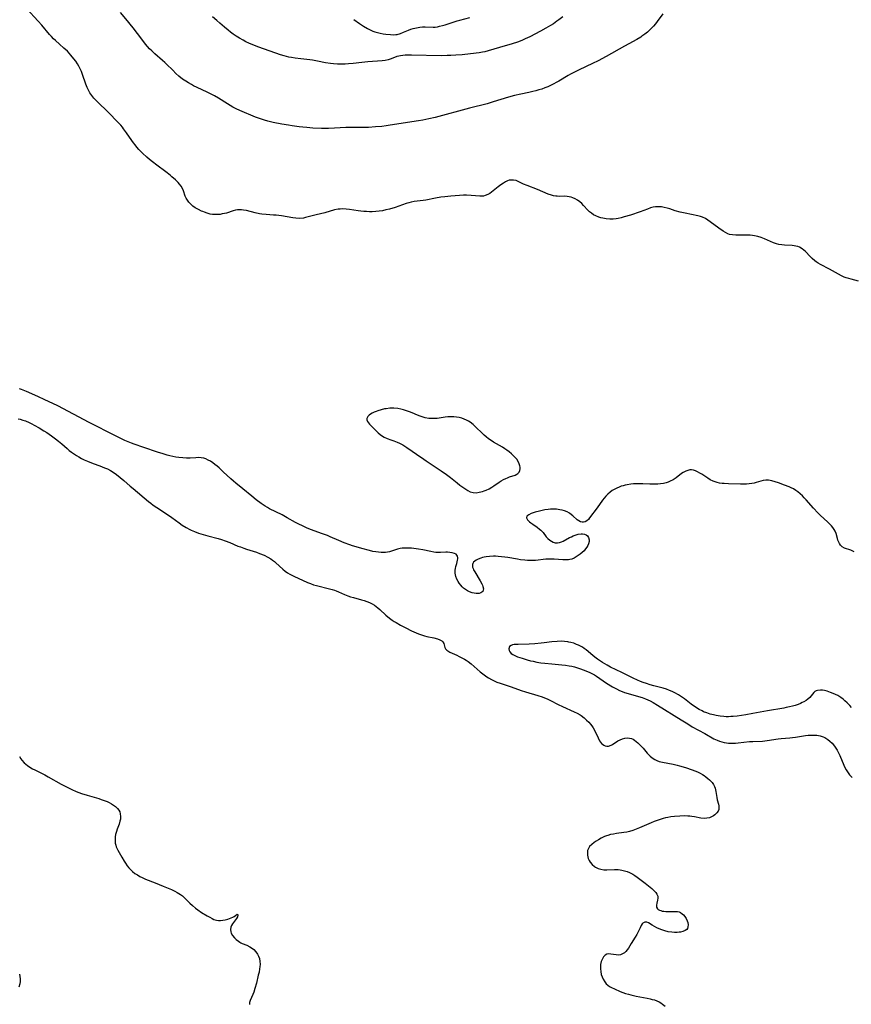
# Model space of a CAD drawing. Units: inches. Extents: x 2112582 to 2117909, y 229032 to 234521.
# Drawn here: x 2113707 to 2113912, y 231047 to 231289 of the extents above; entities that cross this region are included whole.
import ezdxf

# ---------------------------------------------------------------- set-up
doc = ezdxf.new("R2010")
doc.units = ezdxf.units.IN
doc.header["$MEASUREMENT"] = 0
doc.layers.add('c_10_T13S_R20E', color=229, linetype='Continuous')

msp = doc.modelspace()

# ---------------------------------------------------------------- linework, layer by layer
at = {"layer": 'c_10_T13S_R20E'}
for points in [[(2113913.36, 231224.93, 836), (2113911.54, 231225.4, 836), (2113910.94, 231225.58, 836), (2113910.35, 231225.78, 836), (2113909.86, 231225.96, 836), (2113909.15, 231226.29, 836), (2113908.47, 231226.65, 836), (2113906.24, 231227.88, 836), (2113904, 231229.03, 836), (2113903.47, 231229.33, 836), (2113902.97, 231229.65, 836), (2113902.62, 231229.92, 836), (2113901.98, 231230.49, 836), (2113901.45, 231231.02, 836), (2113900.32, 231232.2, 836), (2113899.9, 231232.59, 836), (2113899.53, 231232.89, 836), (2113898.85, 231233.29, 836), (2113898.42, 231233.45, 836), (2113897.97, 231233.57, 836), (2113897.51, 231233.64, 836), (2113897.03, 231233.69, 836), (2113895.2, 231233.78, 836), (2113894.53, 231233.82, 836), (2113893.78, 231233.94, 836), (2113893.2, 231234.09, 836), (2113892.46, 231234.36, 836), (2113890.28, 231235.32, 836), (2113889.42, 231235.65, 836), (2113888.62, 231235.89, 836), (2113887.81, 231236.07, 836), (2113887.34, 231236.15, 836), (2113886.72, 231236.21, 836), (2113886.06, 231236.25, 836), (2113885.39, 231236.25, 836), (2113883.24, 231236.22, 836), (2113882.39, 231236.28, 836), (2113881.71, 231236.43, 836), (2113881.25, 231236.59, 836), (2113880.65, 231236.87, 836), (2113880.12, 231237.19, 836), (2113879.06, 231237.92, 836), (2113876.96, 231239.51, 836), (2113876.39, 231239.9, 836), (2113875.75, 231240.29, 836), (2113875.07, 231240.61, 836), (2113874.51, 231240.81, 836), (2113873.93, 231240.97, 836), (2113870.81, 231241.61, 836), (2113869.53, 231241.91, 836), (2113868.37, 231242.24, 836), (2113867, 231242.68, 836), (2113866.34, 231242.88, 836), (2113865.64, 231243.04, 836), (2113864.95, 231243.15, 836), (2113864.2, 231243.2, 836), (2113863.53, 231243.17, 836), (2113862.89, 231243.07, 836), (2113862.25, 231242.91, 836), (2113861.51, 231242.65, 836), (2113859.76, 231241.98, 836), (2113857.38, 231241.18, 836), (2113855.85, 231240.71, 836), (2113855.1, 231240.5, 836), (2113854.35, 231240.33, 836), (2113853.88, 231240.26, 836), (2113853.09, 231240.19, 836), (2113852.3, 231240.19, 836), (2113851.43, 231240.25, 836), (2113850.61, 231240.37, 836), (2113850.09, 231240.48, 836), (2113849.57, 231240.64, 836), (2113848.82, 231240.95, 836), (2113848.28, 231241.25, 836), (2113847.78, 231241.61, 836), (2113847.34, 231241.98, 836), (2113846.92, 231242.39, 836), (2113845.86, 231243.52, 836), (2113845.4, 231243.97, 836), (2113844.92, 231244.4, 836), (2113844.33, 231244.82, 836), (2113843.8, 231245.13, 836), (2113843.24, 231245.39, 836), (2113842.79, 231245.54, 836), (2113842.33, 231245.66, 836), (2113841.81, 231245.74, 836), (2113841.28, 231245.78, 836), (2113839.85, 231245.76, 836), (2113839.33, 231245.78, 836), (2113839.03, 231245.81, 836), (2113838.49, 231245.9, 836), (2113837.94, 231246.03, 836), (2113837.12, 231246.32, 836), (2113834.56, 231247.41, 836), (2113832, 231248.4, 836), (2113831.13, 231248.77, 836), (2113829.81, 231249.42, 836), (2113829.31, 231249.61, 836), (2113828.62, 231249.75, 836), (2113827.91, 231249.75, 836), (2113827.61, 231249.69, 836), (2113827.14, 231249.53, 836), (2113826.67, 231249.31, 836), (2113826.21, 231249.03, 836), (2113825.52, 231248.57, 836), (2113824.85, 231248.06, 836), (2113823.25, 231246.79, 836), (2113822.8, 231246.47, 836), (2113822.34, 231246.2, 836), (2113821.7, 231245.94, 836), (2113821.29, 231245.84, 836), (2113820.92, 231245.8, 836), (2113820.36, 231245.8, 836), (2113818.25, 231245.98, 836), (2113817.11, 231246.02, 836), (2113816.38, 231246.01, 836), (2113815.42, 231245.97, 836), (2113813.26, 231245.82, 836), (2113811.8, 231245.67, 836), (2113810.83, 231245.53, 836), (2113809.53, 231245.31, 836), (2113807.13, 231244.83, 836), (2113806.44, 231244.72, 836), (2113804.25, 231244.46, 836), (2113803.54, 231244.33, 836), (2113802.91, 231244.17, 836), (2113802.27, 231243.97, 836), (2113799.55, 231243.04, 836), (2113798.18, 231242.62, 836), (2113797.33, 231242.41, 836), (2113796.47, 231242.24, 836), (2113795.66, 231242.11, 836), (2113794.85, 231242.03, 836), (2113793.97, 231241.99, 836), (2113793.27, 231241.98, 836), (2113792.57, 231242, 836), (2113791.88, 231242.04, 836), (2113791.12, 231242.12, 836), (2113790.5, 231242.2, 836), (2113788.4, 231242.53, 836), (2113787.55, 231242.63, 836), (2113786.65, 231242.67, 836), (2113786.11, 231242.65, 836), (2113785.59, 231242.6, 836), (2113784.73, 231242.43, 836), (2113782.3, 231241.75, 836), (2113780.16, 231241.23, 836), (2113777.57, 231240.55, 836), (2113777.05, 231240.44, 836), (2113776.18, 231240.34, 836), (2113775.24, 231240.37, 836), (2113774.44, 231240.47, 836), (2113771.67, 231240.95, 836), (2113770.38, 231241.13, 836), (2113769.69, 231241.18, 836), (2113767.88, 231241.28, 836), (2113766.84, 231241.38, 836), (2113766.29, 231241.47, 836), (2113765.21, 231241.7, 836), (2113763.08, 231242.25, 836), (2113762.38, 231242.39, 836), (2113761.89, 231242.45, 836), (2113761.39, 231242.47, 836), (2113760.9, 231242.43, 836), (2113760.4, 231242.34, 836), (2113759.8, 231242.18, 836), (2113758.15, 231241.67, 836), (2113757.65, 231241.54, 836), (2113757.14, 231241.43, 836), (2113756.59, 231241.34, 836), (2113755.98, 231241.28, 836), (2113755.36, 231241.27, 836), (2113754.75, 231241.32, 836), (2113754.14, 231241.42, 836), (2113753.46, 231241.61, 836), (2113752.79, 231241.85, 836), (2113752.4, 231242.01, 836), (2113752.08, 231242.15, 836), (2113751.27, 231242.54, 836), (2113750.51, 231242.98, 836), (2113749.89, 231243.39, 836), (2113749.39, 231243.82, 836), (2113748.94, 231244.3, 836), (2113748.57, 231244.79, 836), (2113748.28, 231245.31, 836), (2113748.06, 231245.83, 836), (2113747.62, 231247.13, 836), (2113747.37, 231247.69, 836), (2113747.05, 231248.24, 836), (2113746.65, 231248.76, 836), (2113746.32, 231249.14, 836), (2113745.97, 231249.51, 836), (2113745.62, 231249.84, 836), (2113744.79, 231250.58, 836), (2113744.31, 231250.99, 836), (2113743.29, 231251.79, 836), (2113741.09, 231253.39, 836), (2113740, 231254.22, 836), (2113739.31, 231254.78, 836), (2113738.63, 231255.36, 836), (2113737.56, 231256.36, 836), (2113736.65, 231257.29, 836), (2113736.18, 231257.82, 836), (2113735.72, 231258.36, 836), (2113735.31, 231258.91, 836), (2113734.91, 231259.47, 836), (2113733.63, 231261.34, 836), (2113732.93, 231262.32, 836), (2113732.61, 231262.75, 836), (2113732.22, 231263.21, 836), (2113731.81, 231263.65, 836), (2113728.87, 231266.65, 836), (2113726.78, 231268.67, 836), (2113726.23, 231269.23, 836), (2113725.65, 231269.86, 836), (2113725.12, 231270.5, 836), (2113724.63, 231271.17, 836), (2113724.26, 231271.78, 836), (2113723.95, 231272.43, 836), (2113723.62, 231273.25, 836), (2113722.81, 231275.69, 836), (2113722.55, 231276.39, 836), (2113722.26, 231277.07, 836), (2113721.93, 231277.73, 836), (2113721.59, 231278.3, 836), (2113721.17, 231278.91, 836), (2113720.73, 231279.51, 836), (2113719.99, 231280.43, 836), (2113719.59, 231280.88, 836), (2113719.13, 231281.35, 836), (2113718.26, 231282.15, 836), (2113717.19, 231283.09, 836), (2113716.21, 231283.97, 836), (2113715.71, 231284.45, 836), (2113715.22, 231284.96, 836), (2113714.75, 231285.48, 836), (2113712.83, 231287.75, 836), (2113711.96, 231288.75, 836), (2113709.1, 231291.85, 836)], [(2113865.28, 231290.55, 838), (2113863.93, 231288.68, 838), (2113863.49, 231288.1, 838), (2113863.01, 231287.52, 838), (2113862.52, 231287, 838), (2113862.03, 231286.53, 838), (2113861.52, 231286.07, 838), (2113860.87, 231285.54, 838), (2113860.18, 231285.04, 838), (2113859.89, 231284.84, 838), (2113858.96, 231284.29, 838), (2113856.93, 231283.2, 838), (2113855.9, 231282.63, 838), (2113851.39, 231280.05, 838), (2113849.41, 231278.99, 838), (2113848.07, 231278.32, 838), (2113844.76, 231276.81, 838), (2113843.27, 231276.09, 838), (2113842.62, 231275.74, 838), (2113842.04, 231275.41, 838), (2113839.78, 231274.03, 838), (2113839.28, 231273.75, 838), (2113838.37, 231273.27, 838), (2113837.71, 231272.96, 838), (2113837.05, 231272.66, 838), (2113836.33, 231272.37, 838), (2113835.58, 231272.1, 838), (2113834.86, 231271.86, 838), (2113834.13, 231271.64, 838), (2113833.37, 231271.45, 838), (2113832.4, 231271.24, 838), (2113830.47, 231270.85, 838), (2113828.92, 231270.48, 838), (2113827.44, 231270.07, 838), (2113823.65, 231268.92, 838), (2113822.2, 231268.5, 838), (2113817.86, 231267.42, 838), (2113809.39, 231265.14, 838), (2113807.89, 231264.77, 838), (2113807.13, 231264.6, 838), (2113806.38, 231264.45, 838), (2113805.33, 231264.27, 838), (2113798.38, 231263.19, 838), (2113797.39, 231263.05, 838), (2113796.33, 231262.93, 838), (2113794.78, 231262.8, 838), (2113793.05, 231262.69, 838), (2113792.1, 231262.65, 838), (2113790.78, 231262.63, 838), (2113789.3, 231262.65, 838), (2113788.26, 231262.65, 838), (2113787.51, 231262.62, 838), (2113784.71, 231262.48, 838), (2113783.24, 231262.43, 838), (2113782.41, 231262.42, 838), (2113781.53, 231262.43, 838), (2113779.4, 231262.53, 838), (2113777.87, 231262.64, 838), (2113776.88, 231262.73, 838), (2113776.03, 231262.82, 838), (2113774.32, 231263.05, 838), (2113773.4, 231263.2, 838), (2113771.8, 231263.49, 838), (2113769.62, 231263.91, 838), (2113768.3, 231264.21, 838), (2113767.51, 231264.42, 838), (2113766.79, 231264.66, 838), (2113766.07, 231264.92, 838), (2113765.34, 231265.21, 838), (2113761.48, 231266.84, 838), (2113760.54, 231267.27, 838), (2113759.75, 231267.68, 838), (2113759.09, 231268.05, 838), (2113758.45, 231268.45, 838), (2113756.21, 231269.87, 838), (2113755.2, 231270.45, 838), (2113754.28, 231270.94, 838), (2113753.47, 231271.33, 838), (2113750.95, 231272.49, 838), (2113750.09, 231272.91, 838), (2113749.56, 231273.19, 838), (2113748.87, 231273.58, 838), (2113748.2, 231274, 838), (2113747.4, 231274.55, 838), (2113746.49, 231275.26, 838), (2113745.74, 231275.94, 838), (2113744.97, 231276.69, 838), (2113743.48, 231278.2, 838), (2113743.03, 231278.63, 838), (2113742.47, 231279.13, 838), (2113740.6, 231280.7, 838), (2113739.82, 231281.44, 838), (2113739.3, 231281.99, 838), (2113738.8, 231282.56, 838), (2113738.32, 231283.14, 838), (2113737.39, 231284.32, 838), (2113735.27, 231287.1, 838), (2113734.52, 231288.05, 838), (2113733.84, 231288.87, 838), (2113732.12, 231290.86, 838)], [(2113840.77, 231289.82, 840), (2113839.76, 231289.04, 840), (2113839.3, 231288.71, 840), (2113838.44, 231288.13, 840), (2113837.76, 231287.71, 840), (2113836.57, 231287.01, 840), (2113835.27, 231286.31, 840), (2113832.62, 231284.93, 840), (2113831.49, 231284.38, 840), (2113830.69, 231284.03, 840), (2113829.61, 231283.62, 840), (2113828.33, 231283.22, 840), (2113825.2, 231282.32, 840), (2113822.43, 231281.47, 840), (2113821.57, 231281.25, 840), (2113821.02, 231281.14, 840), (2113820.23, 231281.01, 840), (2113819.44, 231280.9, 840), (2113816.06, 231280.51, 840), (2113814.47, 231280.37, 840), (2113813.27, 231280.32, 840), (2113812.39, 231280.29, 840), (2113810.85, 231280.28, 840), (2113803.56, 231280.37, 840), (2113802.08, 231280.37, 840), (2113801.46, 231280.34, 840), (2113800.87, 231280.28, 840), (2113800.46, 231280.2, 840), (2113800, 231280.07, 840), (2113799.44, 231279.87, 840), (2113798.36, 231279.44, 840), (2113797.83, 231279.26, 840), (2113797.14, 231279.08, 840), (2113796.41, 231278.98, 840), (2113792.91, 231278.76, 840), (2113791.44, 231278.62, 840), (2113789.3, 231278.37, 840), (2113788.13, 231278.26, 840), (2113787.32, 231278.21, 840), (2113786.51, 231278.18, 840), (2113785.45, 231278.18, 840), (2113784.44, 231278.25, 840), (2113783.68, 231278.33, 840), (2113782.51, 231278.51, 840), (2113780.5, 231278.94, 840), (2113779.33, 231279.15, 840), (2113778.66, 231279.25, 840), (2113776.4, 231279.49, 840), (2113775.07, 231279.65, 840), (2113774.14, 231279.8, 840), (2113773.49, 231279.94, 840), (2113772.9, 231280.08, 840), (2113772.31, 231280.24, 840), (2113771.47, 231280.51, 840), (2113766.15, 231282.38, 840), (2113765.09, 231282.78, 840), (2113763.64, 231283.39, 840), (2113762.96, 231283.71, 840), (2113762.29, 231284.05, 840), (2113761.39, 231284.54, 840), (2113760.59, 231285.04, 840), (2113759.82, 231285.57, 840), (2113759.19, 231286.02, 840), (2113758.57, 231286.5, 840), (2113757.65, 231287.27, 840), (2113756.55, 231288.27, 840), (2113755.84, 231288.92, 840), (2113754.78, 231289.82, 840)], [(2113789.45, 231289.18, 840), (2113790.81, 231288.19, 840), (2113791.78, 231287.52, 840), (2113792.81, 231286.91, 840), (2113793.58, 231286.52, 840), (2113794.07, 231286.32, 840), (2113794.56, 231286.15, 840), (2113795.23, 231285.95, 840), (2113795.9, 231285.79, 840), (2113796.63, 231285.66, 840), (2113797.31, 231285.56, 840), (2113798.41, 231285.45, 840), (2113799.08, 231285.42, 840), (2113799.74, 231285.46, 840), (2113800.12, 231285.51, 840), (2113800.9, 231285.73, 840), (2113801.65, 231286.03, 840), (2113802.83, 231286.55, 840), (2113803.43, 231286.78, 840), (2113804.02, 231286.96, 840), (2113804.84, 231287.15, 840), (2113805.67, 231287.28, 840), (2113806.32, 231287.34, 840), (2113806.98, 231287.36, 840), (2113808.89, 231287.3, 840), (2113809.44, 231287.31, 840), (2113809.98, 231287.39, 840), (2113810.47, 231287.49, 840), (2113811.18, 231287.67, 840), (2113811.9, 231287.88, 840), (2113814.77, 231288.8, 840), (2113815.5, 231289.02, 840), (2113817.91, 231289.68, 840)], [(2113912.26, 231158.54, 834), (2113911.45, 231158.91, 834), (2113909.93, 231159.45, 834), (2113909.37, 231159.76, 834), (2113908.94, 231160.16, 834), (2113908.67, 231160.57, 834), (2113908.45, 231161.04, 834), (2113908.3, 231161.42, 834), (2113908.2, 231161.78, 834), (2113907.84, 231163.03, 834), (2113907.61, 231163.61, 834), (2113907.4, 231164, 834), (2113907.07, 231164.48, 834), (2113906.72, 231164.9, 834), (2113906.34, 231165.31, 834), (2113905.85, 231165.78, 834), (2113903.94, 231167.49, 834), (2113903.32, 231168.1, 834), (2113902.28, 231169.2, 834), (2113900.51, 231171.26, 834), (2113900.04, 231171.78, 834), (2113899.56, 231172.28, 834), (2113899.06, 231172.74, 834), (2113898.47, 231173.23, 834), (2113897.92, 231173.61, 834), (2113897.35, 231173.96, 834), (2113896.85, 231174.22, 834), (2113896.34, 231174.46, 834), (2113895.21, 231174.92, 834), (2113893.66, 231175.44, 834), (2113892.07, 231175.93, 834), (2113891.67, 231176.03, 834), (2113891.28, 231176.1, 834), (2113890.56, 231176.12, 834), (2113889.9, 231176.03, 834), (2113889.36, 231175.88, 834), (2113888.23, 231175.52, 834), (2113887.7, 231175.38, 834), (2113887.15, 231175.27, 834), (2113886.5, 231175.19, 834), (2113885.83, 231175.14, 834), (2113885.02, 231175.12, 834), (2113884.33, 231175.13, 834), (2113881.45, 231175.19, 834), (2113880.36, 231175.25, 834), (2113879.84, 231175.29, 834), (2113879.23, 231175.38, 834), (2113878.63, 231175.51, 834), (2113878.12, 231175.67, 834), (2113877.62, 231175.87, 834), (2113876.96, 231176.19, 834), (2113876.33, 231176.57, 834), (2113874.89, 231177.54, 834), (2113874.38, 231177.86, 834), (2113873.85, 231178.16, 834), (2113873.32, 231178.4, 834), (2113872.83, 231178.55, 834), (2113872.36, 231178.62, 834), (2113871.9, 231178.61, 834), (2113871.41, 231178.51, 834), (2113870.93, 231178.34, 834), (2113870.31, 231178.02, 834), (2113869.91, 231177.75, 834), (2113868.54, 231176.69, 834), (2113867.85, 231176.23, 834), (2113867.1, 231175.84, 834), (2113866.64, 231175.65, 834), (2113866.15, 231175.49, 834), (2113865.5, 231175.33, 834), (2113864.76, 231175.21, 834), (2113864.08, 231175.14, 834), (2113863.37, 231175.1, 834), (2113862.09, 231175.11, 834), (2113860.37, 231175.19, 834), (2113859.57, 231175.2, 834), (2113858.86, 231175.2, 834), (2113858.14, 231175.17, 834), (2113857.42, 231175.1, 834), (2113856.57, 231174.98, 834), (2113856.05, 231174.87, 834), (2113855.54, 231174.74, 834), (2113855.06, 231174.6, 834), (2113854.58, 231174.43, 834), (2113854.02, 231174.18, 834), (2113853.48, 231173.89, 834), (2113852.89, 231173.54, 834), (2113852.34, 231173.14, 834), (2113851.8, 231172.69, 834), (2113851.3, 231172.19, 834), (2113850.86, 231171.7, 834), (2113850.45, 231171.18, 834), (2113849.16, 231169.33, 834), (2113847.32, 231166.83, 834), (2113847.02, 231166.46, 834), (2113846.67, 231166.13, 834), (2113846.25, 231165.89, 834), (2113845.8, 231165.79, 834), (2113845.46, 231165.8, 834), (2113845.07, 231165.91, 834), (2113844.68, 231166.12, 834), (2113844.29, 231166.4, 834), (2113843.2, 231167.35, 834), (2113842.86, 231167.62, 834), (2113842.35, 231167.99, 834), (2113841.79, 231168.31, 834), (2113841.18, 231168.56, 834), (2113840.59, 231168.73, 834), (2113839.98, 231168.86, 834), (2113839.17, 231168.96, 834), (2113838.34, 231168.99, 834), (2113837.74, 231168.98, 834), (2113837.14, 231168.93, 834), (2113836.34, 231168.82, 834), (2113835.68, 231168.69, 834), (2113835.03, 231168.53, 834), (2113833.96, 231168.22, 834), (2113833, 231167.9, 834), (2113832.42, 231167.63, 834), (2113831.94, 231167.24, 834), (2113831.83, 231166.86, 834), (2113832.1, 231166.34, 834), (2113832.54, 231165.92, 834), (2113832.93, 231165.61, 834), (2113833.36, 231165.3, 834), (2113834.48, 231164.54, 834), (2113835.04, 231164.12, 834), (2113835.38, 231163.83, 834), (2113835.68, 231163.53, 834), (2113835.9, 231163.28, 834), (2113836.7, 231162.24, 834), (2113837.11, 231161.76, 834), (2113837.54, 231161.38, 834), (2113837.96, 231161.1, 834), (2113838.4, 231160.89, 834), (2113838.9, 231160.76, 834), (2113839.41, 231160.72, 834), (2113839.9, 231160.79, 834), (2113840.39, 231160.95, 834), (2113840.82, 231161.14, 834), (2113842.42, 231162.02, 834), (2113842.84, 231162.23, 834), (2113843.29, 231162.43, 834), (2113843.75, 231162.61, 834), (2113844.51, 231162.83, 834), (2113845.24, 231162.94, 834), (2113845.56, 231162.94, 834), (2113846.04, 231162.86, 834), (2113846.46, 231162.69, 834), (2113846.8, 231162.44, 834), (2113847.07, 231162, 834), (2113847.19, 231161.47, 834), (2113847.19, 231161.06, 834), (2113847.07, 231160.5, 834), (2113846.9, 231160.09, 834), (2113846.68, 231159.69, 834), (2113846.35, 231159.23, 834), (2113845.95, 231158.78, 834), (2113845.5, 231158.36, 834), (2113845.02, 231157.96, 834), (2113844.53, 231157.59, 834), (2113844.01, 231157.26, 834), (2113843.5, 231156.98, 834), (2113842.98, 231156.76, 834), (2113842.45, 231156.6, 834), (2113842.12, 231156.55, 834), (2113841.44, 231156.52, 834), (2113840.74, 231156.55, 834), (2113838.63, 231156.71, 834), (2113837.54, 231156.73, 834), (2113836.56, 231156.69, 834), (2113834.02, 231156.42, 834), (2113833.35, 231156.38, 834), (2113832.71, 231156.38, 834), (2113832.05, 231156.41, 834), (2113831.39, 231156.46, 834), (2113830.37, 231156.58, 834), (2113829.61, 231156.7, 834), (2113827.24, 231157.13, 834), (2113826.54, 231157.23, 834), (2113825.71, 231157.33, 834), (2113824.88, 231157.4, 834), (2113824.25, 231157.42, 834), (2113823.69, 231157.43, 834), (2113822.77, 231157.39, 834), (2113821.89, 231157.29, 834), (2113821.46, 231157.21, 834), (2113821.03, 231157.11, 834), (2113820.63, 231156.98, 834), (2113819.95, 231156.72, 834), (2113819.49, 231156.47, 834), (2113819.11, 231156.19, 834), (2113818.85, 231155.95, 834), (2113818.67, 231155.69, 834), (2113818.56, 231155.39, 834), (2113818.54, 231155.06, 834), (2113818.59, 231154.76, 834), (2113818.7, 231154.45, 834), (2113818.86, 231154.12, 834), (2113819.16, 231153.58, 834), (2113820.45, 231151.41, 834), (2113820.84, 231150.7, 834), (2113821.01, 231150.33, 834), (2113821.14, 231149.98, 834), (2113821.24, 231149.4, 834), (2113821.2, 231149.08, 834), (2113821.08, 231148.81, 834), (2113820.87, 231148.59, 834), (2113820.58, 231148.43, 834), (2113820.23, 231148.33, 834), (2113819.84, 231148.3, 834), (2113819.48, 231148.3, 834), (2113819, 231148.36, 834), (2113818.5, 231148.48, 834), (2113817.87, 231148.71, 834), (2113817.34, 231148.96, 834), (2113816.83, 231149.27, 834), (2113816.35, 231149.63, 834), (2113816.04, 231149.93, 834), (2113815.67, 231150.35, 834), (2113815.34, 231150.8, 834), (2113815.04, 231151.27, 834), (2113814.73, 231151.85, 834), (2113814.5, 231152.44, 834), (2113814.4, 231152.87, 834), (2113814.35, 231153.31, 834), (2113814.35, 231154.01, 834), (2113814.4, 231154.46, 834), (2113814.49, 231154.9, 834), (2113814.69, 231155.68, 834), (2113814.92, 231156.45, 834), (2113814.99, 231156.77, 834), (2113815.01, 231157.06, 834), (2113814.91, 231157.46, 834), (2113814.55, 231157.91, 834), (2113814.16, 231158.13, 834), (2113813.61, 231158.3, 834), (2113812.97, 231158.39, 834), (2113812.47, 231158.42, 834), (2113812.01, 231158.42, 834), (2113810.71, 231158.35, 834), (2113810.24, 231158.34, 834), (2113809.57, 231158.38, 834), (2113809.07, 231158.44, 834), (2113808.36, 231158.58, 834), (2113806.41, 231159.01, 834), (2113805.32, 231159.21, 834), (2113804.2, 231159.36, 834), (2113803.57, 231159.41, 834), (2113802.93, 231159.45, 834), (2113802.3, 231159.46, 834), (2113801.76, 231159.45, 834), (2113801.28, 231159.41, 834), (2113800.81, 231159.33, 834), (2113800.16, 231159.16, 834), (2113798.7, 231158.67, 834), (2113798.2, 231158.54, 834), (2113797.69, 231158.44, 834), (2113797.24, 231158.38, 834), (2113796.85, 231158.36, 834), (2113796.19, 231158.36, 834), (2113795.52, 231158.41, 834), (2113794.84, 231158.5, 834), (2113794.14, 231158.63, 834), (2113793.28, 231158.83, 834), (2113791.42, 231159.31, 834), (2113790.05, 231159.71, 834), (2113789.15, 231159.98, 834), (2113788.49, 231160.2, 834), (2113787.06, 231160.73, 834), (2113785.77, 231161.27, 834), (2113783.64, 231162.22, 834), (2113782.98, 231162.49, 834), (2113781.54, 231163.05, 834), (2113779.04, 231163.92, 834), (2113778.02, 231164.33, 834), (2113777, 231164.78, 834), (2113775.81, 231165.36, 834), (2113775.13, 231165.72, 834), (2113773.11, 231166.89, 834), (2113771.88, 231167.56, 834), (2113768.75, 231169.11, 834), (2113768.21, 231169.4, 834), (2113767.68, 231169.71, 834), (2113767.15, 231170.05, 834), (2113766.7, 231170.37, 834), (2113765.49, 231171.29, 834), (2113764.39, 231172.17, 834), (2113762.22, 231173.95, 834), (2113760.49, 231175.34, 834), (2113759.87, 231175.87, 834), (2113759.26, 231176.42, 834), (2113757.39, 231178.19, 834), (2113756.34, 231179.15, 834), (2113755.87, 231179.56, 834), (2113755.34, 231179.99, 834), (2113754.82, 231180.38, 834), (2113754.29, 231180.73, 834), (2113753.71, 231181.05, 834), (2113753.13, 231181.31, 834), (2113752.58, 231181.49, 834), (2113751.98, 231181.59, 834), (2113751.31, 231181.63, 834), (2113750.69, 231181.62, 834), (2113749.3, 231181.54, 834), (2113748.82, 231181.53, 834), (2113748.33, 231181.53, 834), (2113747.43, 231181.57, 834), (2113746.46, 231181.66, 834), (2113745.72, 231181.77, 834), (2113745.01, 231181.9, 834), (2113744.3, 231182.07, 834), (2113743.59, 231182.25, 834), (2113742.62, 231182.54, 834), (2113741.27, 231182.99, 834), (2113737.9, 231184.16, 834), (2113735.52, 231184.93, 834), (2113734.82, 231185.17, 834), (2113734.04, 231185.48, 834), (2113733.24, 231185.83, 834), (2113731.93, 231186.46, 834), (2113730.95, 231186.96, 834), (2113724.48, 231190.26, 834), (2113716.75, 231194.37, 834), (2113715.53, 231194.94, 834), (2113713.57, 231195.82, 834), (2113711.86, 231196.62, 834), (2113709.08, 231197.84, 834), (2113707.88, 231198.34, 834), (2113707.33, 231198.54, 834)], [(2113707.03, 231191.16, 834), (2113707.54, 231191.04, 834), (2113708.18, 231190.86, 834), (2113708.8, 231190.65, 834), (2113709.7, 231190.27, 834), (2113710.39, 231189.93, 834), (2113710.97, 231189.62, 834), (2113712.15, 231188.95, 834), (2113713.34, 231188.23, 834), (2113714.05, 231187.79, 834), (2113715.23, 231186.99, 834), (2113716.23, 231186.26, 834), (2113716.94, 231185.7, 834), (2113717.77, 231185, 834), (2113719.06, 231183.86, 834), (2113719.58, 231183.42, 834), (2113720.14, 231182.97, 834), (2113720.83, 231182.48, 834), (2113721.36, 231182.13, 834), (2113721.91, 231181.8, 834), (2113722.59, 231181.44, 834), (2113723.27, 231181.11, 834), (2113724.09, 231180.76, 834), (2113725.46, 231180.22, 834), (2113727.05, 231179.65, 834), (2113728.26, 231179.17, 834), (2113728.94, 231178.85, 834), (2113729.67, 231178.46, 834), (2113730.38, 231178.04, 834), (2113731.15, 231177.53, 834), (2113732.1, 231176.8, 834), (2113732.98, 231176.05, 834), (2113734.57, 231174.63, 834), (2113735.25, 231174.04, 834), (2113739.07, 231170.88, 834), (2113739.62, 231170.45, 834), (2113740.21, 231170.01, 834), (2113741.06, 231169.42, 834), (2113743.94, 231167.55, 834), (2113744.76, 231166.97, 834), (2113746.58, 231165.6, 834), (2113747.31, 231165.09, 834), (2113748.3, 231164.47, 834), (2113749.15, 231164.02, 834), (2113749.54, 231163.84, 834), (2113750.34, 231163.49, 834), (2113751.27, 231163.14, 834), (2113751.86, 231162.94, 834), (2113752.45, 231162.75, 834), (2113753.59, 231162.43, 834), (2113756.14, 231161.77, 834), (2113756.99, 231161.53, 834), (2113757.84, 231161.26, 834), (2113758.96, 231160.84, 834), (2113760.99, 231159.95, 834), (2113761.58, 231159.71, 834), (2113762.47, 231159.39, 834), (2113763.13, 231159.17, 834), (2113765.56, 231158.4, 834), (2113766.3, 231158.15, 834), (2113767.39, 231157.71, 834), (2113768.29, 231157.24, 834), (2113769.04, 231156.78, 834), (2113769.51, 231156.45, 834), (2113769.95, 231156.11, 834), (2113770.33, 231155.78, 834), (2113771.99, 231154.26, 834), (2113772.61, 231153.77, 834), (2113773.14, 231153.4, 834), (2113773.7, 231153.06, 834), (2113774.03, 231152.88, 834), (2113774.74, 231152.53, 834), (2113778.1, 231150.99, 834), (2113778.81, 231150.71, 834), (2113779.54, 231150.46, 834), (2113780.31, 231150.24, 834), (2113783.48, 231149.47, 834), (2113784.1, 231149.3, 834), (2113784.72, 231149.11, 834), (2113785.12, 231148.96, 834), (2113785.71, 231148.72, 834), (2113787.16, 231148.04, 834), (2113787.97, 231147.71, 834), (2113788.64, 231147.48, 834), (2113789.37, 231147.28, 834), (2113791.33, 231146.78, 834), (2113791.99, 231146.58, 834), (2113792.65, 231146.34, 834), (2113793.29, 231146.07, 834), (2113793.91, 231145.76, 834), (2113794.48, 231145.42, 834), (2113794.93, 231145.1, 834), (2113795.36, 231144.75, 834), (2113795.8, 231144.36, 834), (2113797.29, 231143.01, 834), (2113798.22, 231142.23, 834), (2113798.89, 231141.74, 834), (2113799.34, 231141.43, 834), (2113799.81, 231141.14, 834), (2113800.86, 231140.54, 834), (2113802.22, 231139.83, 834), (2113803.6, 231139.14, 834), (2113804.19, 231138.87, 834), (2113805.29, 231138.41, 834), (2113805.8, 231138.23, 834), (2113806.75, 231137.93, 834), (2113807.4, 231137.77, 834), (2113809.11, 231137.39, 834), (2113809.99, 231137.14, 834), (2113810.56, 231136.93, 834), (2113811.03, 231136.67, 834), (2113811.3, 231136.41, 834), (2113811.51, 231136.03, 834), (2113811.68, 231135.37, 834), (2113811.79, 231135.03, 834), (2113811.98, 231134.69, 834), (2113812.3, 231134.36, 834), (2113812.73, 231134.06, 834), (2113813.03, 231133.89, 834), (2113813.55, 231133.64, 834), (2113814.72, 231133.13, 834), (2113815.33, 231132.85, 834), (2113815.95, 231132.53, 834), (2113816.57, 231132.18, 834), (2113816.99, 231131.92, 834), (2113817.51, 231131.57, 834), (2113818.24, 231131.02, 834), (2113818.96, 231130.4, 834), (2113820.44, 231129.08, 834), (2113821.09, 231128.54, 834), (2113821.41, 231128.3, 834), (2113822.07, 231127.84, 834), (2113822.49, 231127.58, 834), (2113823.24, 231127.17, 834), (2113823.88, 231126.85, 834), (2113824.53, 231126.57, 834), (2113825.35, 231126.26, 834), (2113827.84, 231125.44, 834), (2113829.88, 231124.71, 834), (2113830.5, 231124.5, 834), (2113831.6, 231124.16, 834), (2113834.61, 231123.29, 834), (2113835.7, 231122.92, 834), (2113836.25, 231122.72, 834), (2113836.91, 231122.44, 834), (2113837.76, 231122.02, 834), (2113839.6, 231121.07, 834), (2113840.71, 231120.54, 834), (2113843.53, 231119.28, 834), (2113844.29, 231118.92, 834), (2113845.01, 231118.52, 834), (2113845.27, 231118.34, 834), (2113845.95, 231117.81, 834), (2113846.59, 231117.23, 834), (2113847.1, 231116.73, 834), (2113847.57, 231116.21, 834), (2113847.86, 231115.84, 834), (2113848.19, 231115.35, 834), (2113848.62, 231114.59, 834), (2113849.43, 231112.84, 834), (2113849.79, 231112.13, 834), (2113849.99, 231111.82, 834), (2113850.22, 231111.52, 834), (2113850.47, 231111.28, 834), (2113850.79, 231111.05, 834), (2113851.15, 231110.91, 834), (2113851.55, 231110.84, 834), (2113851.95, 231110.87, 834), (2113852.58, 231111.07, 834), (2113852.96, 231111.26, 834), (2113854.29, 231112.11, 834), (2113854.79, 231112.38, 834), (2113855.36, 231112.62, 834), (2113855.94, 231112.78, 834), (2113856.54, 231112.85, 834), (2113857.12, 231112.81, 834), (2113857.62, 231112.68, 834), (2113858, 231112.51, 834), (2113858.37, 231112.3, 834), (2113858.77, 231111.99, 834), (2113859.16, 231111.63, 834), (2113859.74, 231111.05, 834), (2113860.45, 231110.3, 834), (2113861.47, 231109.15, 834), (2113861.79, 231108.81, 834), (2113862.22, 231108.39, 834), (2113862.67, 231108, 834), (2113863.32, 231107.56, 834), (2113863.83, 231107.31, 834), (2113864.41, 231107.1, 834), (2113865.21, 231106.89, 834), (2113867.88, 231106.39, 834), (2113868.79, 231106.19, 834), (2113869.38, 231106.03, 834), (2113870.86, 231105.57, 834), (2113872.51, 231105, 834), (2113873.79, 231104.5, 834), (2113874.44, 231104.21, 834), (2113875.06, 231103.88, 834), (2113875.42, 231103.65, 834), (2113875.9, 231103.31, 834), (2113876.36, 231102.93, 834), (2113876.77, 231102.55, 834), (2113876.97, 231102.34, 834), (2113877.38, 231101.88, 834), (2113877.73, 231101.39, 834), (2113877.96, 231100.97, 834), (2113878.15, 231100.5, 834), (2113878.26, 231100.1, 834), (2113878.34, 231099.7, 834), (2113878.55, 231098.23, 834), (2113878.66, 231097.7, 834), (2113878.94, 231096.56, 834), (2113879.02, 231096.19, 834), (2113879.06, 231095.74, 834), (2113879.02, 231095.31, 834), (2113878.85, 231094.89, 834), (2113878.59, 231094.49, 834), (2113878.34, 231094.22, 834), (2113878.07, 231093.96, 834), (2113877.76, 231093.74, 834), (2113877.42, 231093.54, 834), (2113876.79, 231093.28, 834), (2113876.11, 231093.13, 834), (2113875.55, 231093.09, 834), (2113874.6, 231093.18, 834), (2113873.08, 231093.48, 834), (2113872.39, 231093.59, 834), (2113871.91, 231093.64, 834), (2113871.42, 231093.68, 834), (2113870.6, 231093.71, 834), (2113869.49, 231093.69, 834), (2113868.16, 231093.59, 834), (2113867.23, 231093.47, 834), (2113866.54, 231093.35, 834), (2113865.94, 231093.23, 834), (2113865.35, 231093.08, 834), (2113864.38, 231092.78, 834), (2113863.14, 231092.33, 834), (2113862.43, 231092.03, 834), (2113859.56, 231090.75, 834), (2113858.76, 231090.44, 834), (2113857.96, 231090.15, 834), (2113857.15, 231089.92, 834), (2113856.43, 231089.76, 834), (2113855.7, 231089.64, 834), (2113853.95, 231089.39, 834), (2113853.21, 231089.27, 834), (2113852.48, 231089.12, 834), (2113851.77, 231088.93, 834), (2113851.44, 231088.82, 834), (2113850.95, 231088.63, 834), (2113850.2, 231088.27, 834), (2113849.49, 231087.88, 834), (2113848.94, 231087.54, 834), (2113848.43, 231087.19, 834), (2113847.84, 231086.73, 834), (2113847.32, 231086.18, 834), (2113846.96, 231085.57, 834), (2113846.84, 231085.22, 834), (2113846.78, 231084.67, 834), (2113846.81, 231084.11, 834), (2113846.89, 231083.71, 834), (2113847, 231083.3, 834), (2113847.21, 231082.81, 834), (2113847.48, 231082.35, 834), (2113847.93, 231081.77, 834), (2113848.49, 231081.29, 834), (2113848.76, 231081.12, 834), (2113849.41, 231080.82, 834), (2113850.12, 231080.63, 834), (2113850.85, 231080.52, 834), (2113851.54, 231080.5, 834), (2113853.4, 231080.59, 834), (2113853.87, 231080.59, 834), (2113854.35, 231080.56, 834), (2113854.81, 231080.5, 834), (2113855.26, 231080.42, 834), (2113855.9, 231080.26, 834), (2113856.52, 231080.04, 834), (2113857.14, 231079.79, 834), (2113857.9, 231079.4, 834), (2113858.46, 231079.06, 834), (2113859, 231078.7, 834), (2113859.68, 231078.18, 834), (2113860.94, 231077.17, 834), (2113862.57, 231075.9, 834), (2113862.94, 231075.59, 834), (2113863.27, 231075.27, 834), (2113863.56, 231074.94, 834), (2113863.86, 231074.48, 834), (2113864.04, 231074, 834), (2113864.09, 231073.53, 834), (2113864.03, 231073.06, 834), (2113863.82, 231072.28, 834), (2113863.74, 231071.85, 834), (2113863.78, 231071.29, 834), (2113863.96, 231070.94, 834), (2113864.18, 231070.75, 834), (2113864.45, 231070.59, 834), (2113864.79, 231070.47, 834), (2113865.18, 231070.37, 834), (2113865.51, 231070.31, 834), (2113866, 231070.26, 834), (2113866.5, 231070.24, 834), (2113866.94, 231070.24, 834), (2113868.11, 231070.29, 834), (2113868.87, 231070.26, 834), (2113869.28, 231070.17, 834), (2113869.61, 231070.02, 834), (2113870.07, 231069.71, 834), (2113870.39, 231069.4, 834), (2113870.7, 231069.03, 834), (2113871.02, 231068.53, 834), (2113871.27, 231067.99, 834), (2113871.41, 231067.55, 834), (2113871.5, 231067.02, 834), (2113871.48, 231066.52, 834), (2113871.33, 231066.11, 834), (2113871.16, 231065.87, 834), (2113870.76, 231065.57, 834), (2113870.25, 231065.35, 834), (2113869.66, 231065.2, 834), (2113869.28, 231065.15, 834), (2113868.84, 231065.11, 834), (2113868.2, 231065.11, 834), (2113867.54, 231065.17, 834), (2113866.64, 231065.3, 834), (2113865.81, 231065.5, 834), (2113865.27, 231065.67, 834), (2113864.8, 231065.84, 834), (2113863.87, 231066.25, 834), (2113863.26, 231066.58, 834), (2113862.69, 231066.91, 834), (2113861.82, 231067.45, 834), (2113861.41, 231067.63, 834), (2113860.89, 231067.65, 834), (2113860.43, 231067.41, 834), (2113860.22, 231067.2, 834), (2113859.97, 231066.81, 834), (2113859.7, 231066.26, 834), (2113859.25, 231065.29, 834), (2113858.91, 231064.63, 834), (2113858.53, 231063.96, 834), (2113857.55, 231062.39, 834), (2113856.89, 231061.29, 834), (2113856.58, 231060.82, 834), (2113856.23, 231060.4, 834), (2113855.91, 231060.12, 834), (2113855.43, 231059.83, 834), (2113854.92, 231059.65, 834), (2113854.41, 231059.58, 834), (2113853.86, 231059.61, 834), (2113852.57, 231059.82, 834), (2113852.07, 231059.85, 834), (2113851.59, 231059.76, 834), (2113851.15, 231059.52, 834), (2113850.77, 231059.15, 834), (2113850.56, 231058.84, 834), (2113850.37, 231058.5, 834), (2113850.19, 231058, 834), (2113850.04, 231057.28, 834), (2113849.99, 231056.73, 834), (2113849.99, 231056.15, 834), (2113850.05, 231055.53, 834), (2113850.19, 231054.83, 834), (2113850.37, 231054.23, 834), (2113850.62, 231053.66, 834), (2113851.04, 231052.97, 834), (2113851.41, 231052.54, 834), (2113851.83, 231052.15, 834), (2113852.23, 231051.87, 834), (2113852.66, 231051.61, 834), (2113853.42, 231051.24, 834), (2113854.83, 231050.64, 834), (2113855.47, 231050.39, 834), (2113856.15, 231050.14, 834), (2113856.85, 231049.93, 834), (2113857.45, 231049.78, 834), (2113858.73, 231049.49, 834), (2113861.44, 231048.99, 834), (2113862.19, 231048.83, 834), (2113862.71, 231048.7, 834), (2113863.22, 231048.54, 834), (2113863.81, 231048.32, 834), (2113864.37, 231048.06, 834), (2113864.81, 231047.81, 834), (2113865.23, 231047.55, 834), (2113865.88, 231047, 834)], [(2113911.6, 231120.34, 832), (2113911.23, 231120.77, 832), (2113910.59, 231121.45, 832), (2113910.02, 231121.99, 832), (2113909.54, 231122.39, 832), (2113909.03, 231122.76, 832), (2113908.24, 231123.25, 832), (2113907.68, 231123.54, 832), (2113907.11, 231123.79, 832), (2113906.5, 231124.03, 832), (2113906.05, 231124.18, 832), (2113905.62, 231124.31, 832), (2113904.96, 231124.46, 832), (2113904.47, 231124.54, 832), (2113904, 231124.58, 832), (2113903.3, 231124.52, 832), (2113902.95, 231124.41, 832), (2113902.65, 231124.24, 832), (2113902.36, 231123.98, 832), (2113901.38, 231122.79, 832), (2113900.92, 231122.36, 832), (2113900.46, 231122.02, 832), (2113899.95, 231121.71, 832), (2113899.55, 231121.51, 832), (2113899.13, 231121.32, 832), (2113898.5, 231121.08, 832), (2113897.79, 231120.85, 832), (2113897.11, 231120.65, 832), (2113896.41, 231120.47, 832), (2113895.56, 231120.29, 832), (2113895.01, 231120.19, 832), (2113890.99, 231119.51, 832), (2113887.42, 231118.84, 832), (2113885.65, 231118.55, 832), (2113883.52, 231118.23, 832), (2113882.6, 231118.12, 832), (2113882, 231118.07, 832), (2113881.41, 231118.04, 832), (2113880.82, 231118.06, 832), (2113880.24, 231118.11, 832), (2113879.41, 231118.2, 832), (2113878.39, 231118.37, 832), (2113877.72, 231118.51, 832), (2113876.9, 231118.72, 832), (2113876.11, 231118.97, 832), (2113875.32, 231119.29, 832), (2113874.95, 231119.47, 832), (2113874.26, 231119.85, 832), (2113873.11, 231120.56, 832), (2113872.22, 231121.17, 832), (2113871.82, 231121.48, 832), (2113870.65, 231122.43, 832), (2113870.15, 231122.8, 832), (2113869.66, 231123.13, 832), (2113869.14, 231123.44, 832), (2113868.21, 231123.93, 832), (2113867.6, 231124.21, 832), (2113866.98, 231124.48, 832), (2113866.18, 231124.79, 832), (2113865.35, 231125.05, 832), (2113863.11, 231125.65, 832), (2113862.22, 231125.91, 832), (2113861.33, 231126.19, 832), (2113860.51, 231126.47, 832), (2113859.8, 231126.73, 832), (2113859.11, 231127.02, 832), (2113858.01, 231127.53, 832), (2113855.24, 231128.92, 832), (2113852.48, 231130.25, 832), (2113851.62, 231130.7, 832), (2113851.04, 231131.02, 832), (2113850.46, 231131.39, 832), (2113849.29, 231132.19, 832), (2113848.62, 231132.67, 832), (2113848.13, 231133.06, 832), (2113846.46, 231134.46, 832), (2113846.02, 231134.79, 832), (2113845.55, 231135.1, 832), (2113845.06, 231135.39, 832), (2113844.61, 231135.62, 832), (2113844.14, 231135.82, 832), (2113843.45, 231136.07, 832), (2113842.73, 231136.28, 832), (2113842.25, 231136.38, 832), (2113841.95, 231136.43, 832), (2113841.2, 231136.52, 832), (2113840.44, 231136.56, 832), (2113839.35, 231136.54, 832), (2113838.09, 231136.42, 832), (2113836.19, 231136.17, 832), (2113835.46, 231136.09, 832), (2113833.91, 231135.96, 832), (2113832.47, 231135.88, 832), (2113829.8, 231135.82, 832), (2113829.28, 231135.8, 832), (2113828.8, 231135.76, 832), (2113828.37, 231135.69, 832), (2113828.04, 231135.57, 832), (2113827.66, 231135.26, 832), (2113827.48, 231134.71, 832), (2113827.54, 231134.34, 832), (2113827.71, 231134, 832), (2113828.08, 231133.61, 832), (2113828.48, 231133.33, 832), (2113829.11, 231133.01, 832), (2113829.66, 231132.78, 832), (2113830.74, 231132.4, 832), (2113832.03, 231132, 832), (2113832.85, 231131.79, 832), (2113833.43, 231131.66, 832), (2113834.38, 231131.47, 832), (2113835.34, 231131.32, 832), (2113836.31, 231131.2, 832), (2113838.05, 231131.02, 832), (2113840.52, 231130.81, 832), (2113841.38, 231130.72, 832), (2113842.32, 231130.58, 832), (2113842.98, 231130.44, 832), (2113843.64, 231130.26, 832), (2113844.83, 231129.9, 832), (2113845.97, 231129.5, 832), (2113846.57, 231129.27, 832), (2113847.22, 231128.99, 832), (2113848.05, 231128.58, 832), (2113848.54, 231128.3, 832), (2113849.01, 231128, 832), (2113851.5, 231126.31, 832), (2113852.92, 231125.41, 832), (2113853.4, 231125.13, 832), (2113853.89, 231124.86, 832), (2113854.65, 231124.51, 832), (2113855.28, 231124.26, 832), (2113855.92, 231124.03, 832), (2113856.76, 231123.77, 832), (2113859.34, 231123.05, 832), (2113860.25, 231122.77, 832), (2113861.06, 231122.46, 832), (2113861.62, 231122.22, 832), (2113862.16, 231121.95, 832), (2113862.92, 231121.54, 832), (2113864, 231120.89, 832), (2113869.82, 231117.29, 832), (2113871.4, 231116.29, 832), (2113872.53, 231115.61, 832), (2113875.65, 231113.96, 832), (2113877.84, 231112.67, 832), (2113878.63, 231112.29, 832), (2113879.22, 231112.06, 832), (2113879.82, 231111.87, 832), (2113880.39, 231111.73, 832), (2113880.92, 231111.64, 832), (2113881.46, 231111.58, 832), (2113882, 231111.56, 832), (2113882.55, 231111.56, 832), (2113883.16, 231111.6, 832), (2113883.8, 231111.66, 832), (2113886.56, 231111.95, 832), (2113887.38, 231112, 832), (2113889.74, 231112.09, 832), (2113890.35, 231112.14, 832), (2113890.93, 231112.21, 832), (2113893.65, 231112.65, 832), (2113894.39, 231112.73, 832), (2113896.49, 231112.88, 832), (2113897.13, 231112.95, 832), (2113897.88, 231113.05, 832), (2113900.3, 231113.41, 832), (2113901.02, 231113.49, 832), (2113901.73, 231113.54, 832), (2113902.43, 231113.54, 832), (2113903.1, 231113.49, 832), (2113903.89, 231113.35, 832), (2113904.65, 231113.12, 832), (2113905.05, 231112.95, 832), (2113905.34, 231112.8, 832), (2113905.8, 231112.5, 832), (2113906.34, 231112.06, 832), (2113906.84, 231111.54, 832), (2113907.42, 231110.85, 832), (2113907.93, 231110.09, 832), (2113908.09, 231109.82, 832), (2113908.43, 231109.18, 832), (2113908.73, 231108.51, 832), (2113909.72, 231106.18, 832), (2113910, 231105.59, 832), (2113910.3, 231105.04, 832), (2113910.62, 231104.51, 832), (2113911.17, 231103.78, 832), (2113911.77, 231103.17, 832)], [(2113707.4, 231108.27, 836), (2113707.71, 231107.71, 836), (2113707.96, 231107.37, 836), (2113708.53, 231106.75, 836), (2113708.93, 231106.41, 836), (2113709.34, 231106.08, 836), (2113709.92, 231105.68, 836), (2113710.53, 231105.3, 836), (2113711.09, 231105, 836), (2113713.61, 231103.76, 836), (2113714.39, 231103.34, 836), (2113717.63, 231101.54, 836), (2113719.05, 231100.79, 836), (2113720.17, 231100.23, 836), (2113721.31, 231099.72, 836)], [(2113721.31, 231099.72, 836), (2113722.59, 231099.24, 836), (2113723.99, 231098.78, 836), (2113726.81, 231097.98, 836), (2113727.45, 231097.78, 836), (2113728.36, 231097.45, 836), (2113728.86, 231097.23, 836), (2113729.35, 231097, 836), (2113729.91, 231096.7, 836), (2113730.45, 231096.36, 836), (2113730.95, 231096, 836), (2113731.45, 231095.51, 836), (2113731.74, 231095.13, 836), (2113731.96, 231094.72, 836), (2113732.11, 231094.21, 836), (2113732.17, 231093.58, 836), (2113732.13, 231092.94, 836), (2113732.02, 231092.4, 836), (2113731.79, 231091.67, 836), (2113731.34, 231090.5, 836), (2113731.14, 231089.89, 836), (2113730.94, 231089.12, 836), (2113730.86, 231088.57, 836), (2113730.82, 231088.01, 836), (2113730.83, 231087.5, 836), (2113730.87, 231087.02, 836), (2113730.97, 231086.55, 836), (2113731.12, 231086.1, 836), (2113731.31, 231085.66, 836), (2113731.5, 231085.28, 836), (2113732.46, 231083.56, 836), (2113733.04, 231082.57, 836), (2113733.35, 231082.08, 836), (2113733.77, 231081.5, 836), (2113734.22, 231080.95, 836), (2113734.67, 231080.48, 836), (2113735.14, 231080.06, 836), (2113735.71, 231079.62, 836), (2113736.31, 231079.22, 836), (2113736.89, 231078.88, 836), (2113737.48, 231078.57, 836), (2113738.27, 231078.21, 836), (2113740.63, 231077.28, 836), (2113742.6, 231076.46, 836), (2113744.65, 231075.62, 836), (2113745.46, 231075.26, 836), (2113746.05, 231074.95, 836), (2113746.47, 231074.71, 836), (2113746.87, 231074.44, 836), (2113747.34, 231074.08, 836), (2113747.79, 231073.69, 836), (2113749.15, 231072.34, 836), (2113749.83, 231071.7, 836), (2113750.6, 231071.06, 836), (2113751.12, 231070.67, 836), (2113752.06, 231070.05, 836), (2113753.47, 231069.18, 836), (2113754.07, 231068.84, 836), (2113754.66, 231068.52, 836), (2113755.1, 231068.32, 836), (2113755.74, 231068.1, 836), (2113756.23, 231068.02, 836), (2113756.72, 231068.01, 836), (2113757.31, 231068.09, 836), (2113757.89, 231068.24, 836), (2113758.47, 231068.41, 836), (2113759.34, 231068.71, 836), (2113759.75, 231068.88, 836), (2113760.1, 231069.06, 836), (2113760.36, 231069.25, 836), (2113760.81, 231069.6, 836), (2113760.95, 231069.32, 836), (2113760.84, 231068.97, 836), (2113760.65, 231068.56, 836), (2113760.42, 231068.22, 836), (2113759.88, 231067.56, 836), (2113759.62, 231067.2, 836), (2113759.41, 231066.82, 836), (2113759.25, 231066.41, 836), (2113759.15, 231065.87, 836), (2113759.24, 231065.27, 836), (2113759.35, 231064.96, 836), (2113759.68, 231064.38, 836), (2113760.12, 231063.82, 836), (2113760.58, 231063.36, 836), (2113761.11, 231062.95, 836), (2113761.43, 231062.75, 836), (2113761.72, 231062.58, 836), (2113762.05, 231062.42, 836), (2113763.14, 231061.99, 836), (2113763.92, 231061.62, 836), (2113764.35, 231061.35, 836), (2113764.87, 231060.93, 836), (2113765.39, 231060.35, 836), (2113765.77, 231059.82, 836), (2113766.03, 231059.33, 836), (2113766.25, 231058.73, 836), (2113766.38, 231058.02, 836), (2113766.41, 231057.36, 836), (2113766.38, 231056.68, 836), (2113766.32, 231056.17, 836), (2113766.18, 231055.4, 836), (2113765.99, 231054.6, 836), (2113765.51, 231052.64, 836), (2113765.14, 231051.32, 836), (2113764.86, 231050.5, 836), (2113764.63, 231049.91, 836), (2113763.98, 231048.43, 836), (2113763.82, 231047.91, 836), (2113763.81, 231047.44, 836)], [(2113707.38, 231054.89, 838), (2113707.48, 231054.31, 838), (2113707.53, 231053.73, 838), (2113707.52, 231053.1, 838), (2113707.42, 231052.48, 838), (2113707.2, 231051.7, 838)]]:
    msp.add_polyline3d(points, dxfattribs=at)
msp.add_polyline3d([(2113819.42, 231189.14, 834), (2113818.74, 231189.76, 834), (2113818.03, 231190.32, 834), (2113817.63, 231190.57, 834), (2113817.09, 231190.86, 834), (2113816.53, 231191.1, 834), (2113815.95, 231191.29, 834), (2113815.32, 231191.45, 834), (2113814.67, 231191.55, 834), (2113814.03, 231191.61, 834), (2113813.39, 231191.64, 834), (2113812.53, 231191.61, 834), (2113811.86, 231191.54, 834), (2113809.9, 231191.26, 834), (2113809.34, 231191.22, 834), (2113808.7, 231191.22, 834), (2113807.83, 231191.28, 834), (2113806.97, 231191.43, 834), (2113806.23, 231191.62, 834), (2113805.76, 231191.78, 834), (2113805.06, 231192.06, 834), (2113803.74, 231192.63, 834), (2113803.1, 231192.89, 834), (2113802.35, 231193.15, 834), (2113801.66, 231193.36, 834), (2113800.95, 231193.54, 834), (2113800.24, 231193.67, 834), (2113799.23, 231193.76, 834), (2113798.29, 231193.74, 834), (2113797.36, 231193.64, 834), (2113797, 231193.58, 834), (2113796.16, 231193.38, 834), (2113795.35, 231193.12, 834), (2113794.89, 231192.95, 834), (2113794.45, 231192.77, 834), (2113793.98, 231192.54, 834), (2113793.56, 231192.3, 834), (2113793.18, 231192.02, 834), (2113792.88, 231191.73, 834), (2113792.65, 231191.28, 834), (2113792.63, 231190.92, 834), (2113792.8, 231190.49, 834), (2113793.01, 231190.17, 834), (2113793.28, 231189.84, 834), (2113793.66, 231189.45, 834), (2113794.07, 231189.04, 834), (2113795.42, 231187.74, 834), (2113795.92, 231187.32, 834), (2113796.27, 231187.06, 834), (2113796.86, 231186.69, 834), (2113797.61, 231186.32, 834), (2113798.5, 231185.99, 834), (2113799.28, 231185.74, 834), (2113800.1, 231185.44, 834), (2113800.69, 231185.18, 834), (2113801.5, 231184.74, 834), (2113802.43, 231184.15, 834), (2113803.78, 231183.25, 834), (2113804.83, 231182.52, 834), (2113806.59, 231181.25, 834), (2113807.17, 231180.85, 834), (2113810.85, 231178.42, 834), (2113812.23, 231177.48, 834), (2113813.19, 231176.76, 834), (2113814.8, 231175.42, 834), (2113815.46, 231174.9, 834), (2113816.42, 231174.2, 834), (2113816.91, 231173.87, 834), (2113817.41, 231173.57, 834), (2113818.02, 231173.27, 834), (2113818.71, 231173.07, 834), (2113819.51, 231173.03, 834), (2113820.25, 231173.13, 834), (2113820.99, 231173.32, 834), (2113821.46, 231173.49, 834), (2113821.94, 231173.67, 834), (2113822.63, 231173.99, 834), (2113823.29, 231174.35, 834), (2113823.82, 231174.7, 834), (2113825.1, 231175.6, 834), (2113825.64, 231175.94, 834), (2113826.19, 231176.24, 834), (2113826.74, 231176.51, 834), (2113827.18, 231176.71, 834), (2113827.62, 231176.89, 834), (2113829.08, 231177.37, 834), (2113829.48, 231177.55, 834), (2113829.74, 231177.73, 834), (2113830.01, 231178.05, 834), (2113830.19, 231178.45, 834), (2113830.27, 231178.91, 834), (2113830.26, 231179.33, 834), (2113830.21, 231179.64, 834), (2113830.06, 231180.14, 834), (2113829.82, 231180.65, 834), (2113829.43, 231181.23, 834), (2113829.15, 231181.59, 834), (2113828.84, 231181.93, 834), (2113828.5, 231182.27, 834), (2113828.15, 231182.6, 834), (2113827.54, 231183.1, 834), (2113827.04, 231183.48, 834), (2113826.53, 231183.83, 834), (2113825.91, 231184.21, 834), (2113823.77, 231185.44, 834), (2113823.12, 231185.84, 834), (2113822.49, 231186.27, 834), (2113821.92, 231186.72, 834), (2113821.41, 231187.16, 834), (2113820.92, 231187.62, 834)], close=True, dxfattribs=at)

doc.saveas('drawing.dxf')
